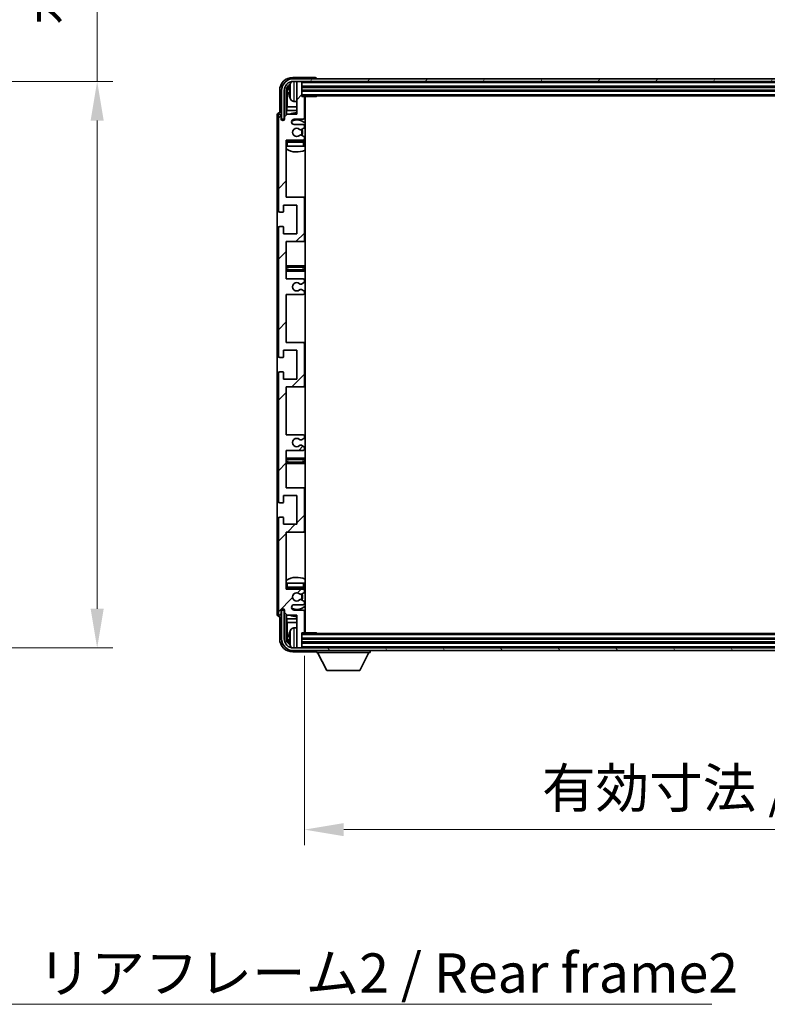
# Model space of a CAD drawing. Units: millimetres. Extents: x -4 to 13360, y -4 to 1682.
# Drawn here: x 3345 to 3630, y 1031 to 1408 of the extents above; entities that cross this region are included whole.
import ezdxf

# ---------------------------------------------------------------- set-up
doc = ezdxf.new("R2010")
doc.units = ezdxf.units.MM
for name, color, linetype, lineweight in [('Dimension (ISO)', 7, 'Continuous', 18), ('Dimension (ISO) @ 1', 7, 'Continuous', 18), ('Hatch (ISO)', 1, 'Continuous', 18), ('Symbol (ISO)', 7, 'Continuous', 18), ('Symbol (ISO) @ 1', 7, 'Continuous', 18), ('Visible (ISO)', 7, 'Continuous', 35), ('Visible Narrow (ISO)', 7, 'Continuous', 25)]:
    doc.layers.add(name, color=color, linetype=linetype, lineweight=lineweight)
doc.styles.add('Note Text (TK)', font='MS PGothic.ttf')
doc.dimstyles.new('Default - Method 1b (TK)', dxfattribs={"dimscale": 4, "dimtxt": 2.5, "dimasz": 2.5, "dimexe": 1, "dimexo": 1.5, "dimgap": 1, "dimtad": 1, "dimtoh": 1, "dimrnd": 1e-08, "dimdsep": 46, "dimtxsty": 'Note Text (TK)', "dimcen": 0.09, "dimdle": 5, "dimclrd": 100, "dimclre": 100, "dimclrt": 7, "dimadec": 1, "dimazin": 1, "dimtfac": 1, "dimtmove": 0, "dimatfit": 3, "dimfxl": 1, "dimtolj": 1, "dimlwd": -1, "dimlwe": -1, "dimarcsym": 0})
doc.dimstyles.new('Default - Method 1b (TK)$7', dxfattribs={"dimscale": 4, "dimtxt": 2.5, "dimasz": 2.5, "dimexe": 1, "dimexo": 1.5, "dimgap": 1, "dimtad": 1, "dimtoh": 1, "dimrnd": 1e-08, "dimdsep": 46, "dimtxsty": 'Note Text (TK)', "dimcen": 0.09, "dimdle": 5, "dimclrd": 100, "dimclre": 100, "dimclrt": 7, "dimadec": 1, "dimazin": 1, "dimtfac": 1, "dimtmove": 0, "dimatfit": 3, "dimfxl": 1, "dimtolj": 1, "dimlwd": -1, "dimlwe": -1, "dimarcsym": 0})

# ---------------------------------------------------------------- blocks, each defined once
blk = doc.blocks.new('*D69')
at = {"layer": 'Defpoints', "color": 0}
for p in [(3260.42, 1384.02), (3260.42, 1167.52), (3374.42, 1167.52)]:
    blk.add_point(p, dxfattribs=at)
at = {"layer": 'Dimension (ISO)', "color": 100}
for p, q in [((3374.42, 1384.02), (3374.42, 1654.64)), ((3269.42, 1384.02), (3380.42, 1384.02)), ((3374.42, 1182.52), (3374.42, 1369.02)), ((3269.42, 1167.52), (3380.42, 1167.52))]:
    blk.add_line(p, q, dxfattribs=at)
for points in [[(3371.92, 1369.02), (3376.92, 1369.02), (3374.42, 1384.02)], [(3371.92, 1182.52), (3376.92, 1182.52), (3374.42, 1167.52)]]:
    blk.add_solid(points, dxfattribs=at)
at = {"layer": 'Dimension (ISO)', "color": 7, "insert": (3358.53, 1405.58), "char_height": 15, "attachment_point": 4, "rotation": 90, "style": 'Note Text (TK)'}
blk.add_mtext('\\A1;\\fＭＳ Ｐゴシック|b0|i0;\\H15.0000;有効寸法 / Max dim. 216.5', dxfattribs=at)
blk = doc.blocks.new('*D72')
at = {"layer": 'Defpoints', "color": 0}
for p in [(3453.64, 1173.57), (3862.64, 1173.57), (3862.64, 1098.12)]:
    blk.add_point(p, dxfattribs=at)
at = {"layer": 'Dimension (ISO)', "color": 100}
for p, q in [((3453.64, 1164.57), (3453.64, 1092.12)), ((3862.64, 1164.57), (3862.64, 1092.12)), ((3468.64, 1098.12), (3847.64, 1098.12))]:
    blk.add_line(p, q, dxfattribs=at)
for points in [[(3468.64, 1100.62), (3468.64, 1095.62), (3453.64, 1098.12)], [(3847.64, 1100.62), (3847.64, 1095.62), (3862.64, 1098.12)]]:
    blk.add_solid(points, dxfattribs=at)
at = {"layer": 'Dimension (ISO)', "color": 7, "insert": (3544.32, 1114.01), "char_height": 15, "attachment_point": 4, "style": 'Note Text (TK)'}
blk.add_mtext('\\A1;\\fＭＳ Ｐゴシック|b0|i0;\\H15.0000;有効寸法 / Max dim. 409', dxfattribs=at)

msp = doc.modelspace()

# ---------------------------------------------------------------- hatches: boundary and pattern name
at = {"layer": 'Hatch (ISO)'}
h = msp.add_hatch(dxfattribs=at)
h.set_pattern_fill('ANSI31', color=256, scale=152.4, angle=14.999978, style=0)
h.set_pattern_definition([(60, (1482.943, -51.938), (-16.49778, 9.525), [])])
edge = h.paths.add_edge_path()
edge.add_ellipse((3866.8945, 1380.523), major_axis=(0, 3.5), ratio=1, start_angle=270, end_angle=360)
edge.add_line((3866.8945, 1384.023), (3865.3445, 1384.023))
edge.add_line((3865.3445, 1384.023), (3863.9445, 1384.023))
edge.add_line((3863.9445, 1384.023), (3452.3445, 1384.023))
edge.add_line((3452.3445, 1384.023), (3450.9445, 1384.023))
edge.add_line((3450.9445, 1384.023), (3449.3945, 1384.023))
edge.add_ellipse((3449.3945, 1380.523), major_axis=(-3.5, 0), ratio=1, start_angle=270, end_angle=360)
edge.add_line((3445.8945, 1380.523), (3445.8945, 1369.523))
edge.add_line((3445.8945, 1369.523), (3444.8945, 1369.523))
edge.add_line((3444.8945, 1369.523), (3444.8945, 1380.523))
edge.add_ellipse((3449.3945, 1380.523), major_axis=(0, 4.5), ratio=1, start_angle=0, end_angle=90, ccw=False)
edge.add_line((3449.3945, 1385.023), (3866.8945, 1385.023))
edge.add_ellipse((3866.8945, 1380.523), major_axis=(4.5, 0), ratio=1, start_angle=0, end_angle=90, ccw=False)
edge.add_line((3871.3945, 1380.523), (3871.3945, 1369.523))
edge.add_line((3871.3945, 1369.523), (3870.3945, 1369.523))
edge.add_line((3870.3945, 1369.523), (3870.3945, 1380.523))
h = msp.add_hatch(dxfattribs=at)
h.set_pattern_fill('ANSI31', color=256, scale=152.4, style=0)
h.set_pattern_definition([(45, (1482.943, -51.938), (-13.47038, 13.47038), [])])
edge = h.paths.add_edge_path()
edge.add_line((3453.1445, 1249.023), (3446.6445, 1249.023))
edge.add_line((3446.6445, 1249.023), (3446.6445, 1267.273))
edge.add_line((3446.6445, 1267.273), (3453.1445, 1267.273))
edge.add_ellipse((3453.1445, 1267.773), major_axis=(0, -0.5), ratio=1, start_angle=0, end_angle=90)
edge.add_line((3453.6445, 1267.773), (3453.6445, 1283.773))
edge.add_ellipse((3453.1445, 1283.773), major_axis=(0.5, 0), ratio=1, start_angle=0, end_angle=90)
edge.add_line((3453.1445, 1284.273), (3446.6445, 1284.273))
edge.add_line((3446.6445, 1284.273), (3446.6445, 1302.523))
edge.add_line((3446.6445, 1302.523), (3453.1445, 1302.523))
edge.add_ellipse((3453.1445, 1303.023), major_axis=(0, -0.5), ratio=1, start_angle=0, end_angle=90)
edge.add_line((3453.6445, 1303.023), (3453.6445, 1303.5022))
edge.add_ellipse((3453.1445, 1303.5022), major_axis=(0.5, 0), ratio=1, start_angle=0, end_angle=60)
edge.add_line((3453.3945, 1303.9352), (3452.4925, 1304.456))
edge.add_ellipse((3452.2425, 1304.023), major_axis=(0.25, 0.433), ratio=1, start_angle=0, end_angle=30)
edge.add_line((3452.2425, 1304.523), (3452.1142, 1304.523))
edge.add_ellipse((3452.1142, 1304.023), major_axis=(0, 0.5), ratio=1, start_angle=0, end_angle=44.415309)
edge.add_ellipse((3450.6445, 1305.523), major_axis=(1.1198, -1.1429), ratio=1, start_angle=91.169383, end_angle=360, ccw=False)
edge.add_ellipse((3452.1142, 1307.023), major_axis=(-0.3499, -0.3571), ratio=1, start_angle=0, end_angle=44.415309)
edge.add_line((3452.1142, 1306.523), (3452.2425, 1306.523))
edge.add_ellipse((3452.2425, 1307.023), major_axis=(0, -0.5), ratio=1, start_angle=0, end_angle=30)
edge.add_line((3452.4925, 1306.5899), (3453.3945, 1307.1107))
edge.add_ellipse((3453.1445, 1307.5437), major_axis=(0.25, -0.433), ratio=1, start_angle=0, end_angle=60)
edge.add_line((3453.6445, 1307.5437), (3453.6445, 1308.023))
edge.add_ellipse((3453.1445, 1308.023), major_axis=(0.5, 0), ratio=1, start_angle=0, end_angle=90)
edge.add_line((3453.1445, 1308.523), (3446.6445, 1308.523))
edge.add_line((3446.6445, 1308.523), (3446.6445, 1322.773))
edge.add_line((3446.6445, 1322.773), (3453.1445, 1322.773))
edge.add_ellipse((3453.1445, 1323.273), major_axis=(0, -0.5), ratio=1, start_angle=0, end_angle=90)
edge.add_line((3453.6445, 1323.273), (3453.6445, 1339.273))
edge.add_ellipse((3453.1445, 1339.273), major_axis=(0.5, 0), ratio=1, start_angle=0, end_angle=90)
edge.add_line((3453.1445, 1339.773), (3446.6445, 1339.773))
edge.add_line((3446.6445, 1339.773), (3446.6445, 1361.523))
edge.add_line((3446.6445, 1361.523), (3453.1445, 1361.523))
edge.add_ellipse((3453.1445, 1362.023), major_axis=(0, -0.5), ratio=1, start_angle=0, end_angle=90)
edge.add_line((3453.6445, 1362.023), (3453.6445, 1362.5022))
edge.add_ellipse((3453.1445, 1362.5022), major_axis=(0.5, 0), ratio=1, start_angle=0, end_angle=60)
edge.add_line((3453.3945, 1362.9352), (3452.4925, 1363.456))
edge.add_ellipse((3452.2425, 1363.023), major_axis=(0.25, 0.433), ratio=1, start_angle=0, end_angle=30)
edge.add_line((3452.2425, 1363.523), (3452.1142, 1363.523))
edge.add_ellipse((3452.1142, 1363.023), major_axis=(0, 0.5), ratio=1, start_angle=0, end_angle=44.415309)
edge.add_ellipse((3450.6445, 1364.523), major_axis=(1.1198, -1.1429), ratio=1, start_angle=91.169383, end_angle=360, ccw=False)
edge.add_ellipse((3452.1142, 1366.023), major_axis=(-0.3499, -0.3571), ratio=1, start_angle=0, end_angle=44.415309)
edge.add_line((3452.1142, 1365.523), (3452.2425, 1365.523))
edge.add_ellipse((3452.2425, 1366.023), major_axis=(0, -0.5), ratio=1, start_angle=0, end_angle=30)
edge.add_line((3452.4925, 1365.5899), (3453.3945, 1366.1107))
edge.add_ellipse((3453.1445, 1366.5437), major_axis=(0.25, -0.433), ratio=1, start_angle=0, end_angle=60)
edge.add_line((3453.6445, 1366.5437), (3453.6445, 1367.023))
edge.add_ellipse((3453.1445, 1367.023), major_axis=(0.5, 0), ratio=1, start_angle=0, end_angle=90)
edge.add_line((3453.1445, 1367.523), (3449.6445, 1367.523))
edge.add_ellipse((3449.6445, 1368.523), major_axis=(0, -1), ratio=1, start_angle=180, end_angle=360, ccw=False)
edge.add_line((3449.6445, 1369.523), (3453.1445, 1369.523))
edge.add_ellipse((3453.1445, 1370.023), major_axis=(0, -0.5), ratio=1, start_angle=0, end_angle=90)
edge.add_line((3453.6445, 1370.023), (3453.6445, 1377.973))
edge.add_ellipse((3453.3445, 1377.973), major_axis=(0.3, 0), ratio=1, start_angle=0, end_angle=90)
edge.add_line((3453.3445, 1378.273), (3452.6445, 1378.273))
edge.add_line((3452.6445, 1378.273), (3452.6445, 1383.723))
edge.add_ellipse((3452.3445, 1383.723), major_axis=(0.3, 0), ratio=1, start_angle=0, end_angle=90)
edge.add_line((3452.3445, 1384.023), (3450.9445, 1384.023))
edge.add_ellipse((3450.9445, 1383.723), major_axis=(0, 0.3), ratio=1, start_angle=0, end_angle=90)
edge.add_line((3450.6445, 1383.723), (3450.6445, 1371.523))
edge.add_line((3450.6445, 1371.523), (3446.9945, 1371.523))
edge.add_line((3446.9945, 1371.523), (3445.9945, 1370.523))
edge.add_line((3445.9945, 1370.523), (3445.9945, 1369.623))
edge.add_ellipse((3445.3195, 1369.7026), major_axis=(0.675, -0.0797), ratio=1, start_angle=193.465843, end_angle=360, ccw=False)
edge.add_line((3444.6445, 1369.623), (3444.6445, 1371.023))
edge.add_ellipse((3444.1445, 1371.023), major_axis=(0.5, 0), ratio=1, start_angle=0, end_angle=180)
edge.add_line((3443.6445, 1371.023), (3443.6445, 1334.523))
edge.add_ellipse((3444.1445, 1334.523), major_axis=(-0.5, 0), ratio=1, start_angle=0, end_angle=90)
edge.add_line((3444.1445, 1334.023), (3445.3445, 1334.023))
edge.add_ellipse((3445.3445, 1334.323), major_axis=(0, -0.3), ratio=1, start_angle=0, end_angle=90)
edge.add_line((3445.6445, 1334.323), (3445.6445, 1336.773))
edge.add_line((3445.6445, 1336.773), (3450.6445, 1336.773))
edge.add_line((3450.6445, 1336.773), (3450.6445, 1325.773))
edge.add_line((3450.6445, 1325.773), (3445.6445, 1325.773))
edge.add_line((3445.6445, 1325.773), (3445.6445, 1328.223))
edge.add_ellipse((3445.3445, 1328.223), major_axis=(0.3, 0), ratio=1, start_angle=0, end_angle=90)
edge.add_line((3445.3445, 1328.523), (3444.1445, 1328.523))
edge.add_ellipse((3444.1445, 1328.023), major_axis=(0, 0.5), ratio=1, start_angle=0, end_angle=90)
edge.add_line((3443.6445, 1328.023), (3443.6445, 1279.023))
edge.add_ellipse((3444.1445, 1279.023), major_axis=(-0.5, 0), ratio=1, start_angle=0, end_angle=90)
edge.add_line((3444.1445, 1278.523), (3445.3445, 1278.523))
edge.add_ellipse((3445.3445, 1278.823), major_axis=(0, -0.3), ratio=1, start_angle=0, end_angle=90)
edge.add_line((3445.6445, 1278.823), (3445.6445, 1281.273))
edge.add_line((3445.6445, 1281.273), (3450.6445, 1281.273))
edge.add_line((3450.6445, 1281.273), (3450.6445, 1270.273))
edge.add_line((3450.6445, 1270.273), (3445.6445, 1270.273))
edge.add_line((3445.6445, 1270.273), (3445.6445, 1272.723))
edge.add_ellipse((3445.3445, 1272.723), major_axis=(0.3, 0), ratio=1, start_angle=0, end_angle=90)
edge.add_line((3445.3445, 1273.023), (3444.1445, 1273.023))
edge.add_ellipse((3444.1445, 1272.523), major_axis=(0, 0.5), ratio=1, start_angle=0, end_angle=90)
edge.add_line((3443.6445, 1272.523), (3443.6445, 1223.523))
edge.add_ellipse((3444.1445, 1223.523), major_axis=(-0.5, 0), ratio=1, start_angle=0, end_angle=90)
edge.add_line((3444.1445, 1223.023), (3445.3445, 1223.023))
edge.add_ellipse((3445.3445, 1223.323), major_axis=(0, -0.3), ratio=1, start_angle=0, end_angle=90)
edge.add_line((3445.6445, 1223.323), (3445.6445, 1225.773))
edge.add_line((3445.6445, 1225.773), (3450.6445, 1225.773))
edge.add_line((3450.6445, 1225.773), (3450.6445, 1214.773))
edge.add_line((3450.6445, 1214.773), (3445.6445, 1214.773))
edge.add_line((3445.6445, 1214.773), (3445.6445, 1217.223))
edge.add_ellipse((3445.3445, 1217.223), major_axis=(0.3, 0), ratio=1, start_angle=0, end_angle=90)
edge.add_line((3445.3445, 1217.523), (3444.1445, 1217.523))
edge.add_ellipse((3444.1445, 1217.023), major_axis=(0, 0.5), ratio=1, start_angle=0, end_angle=90)
edge.add_line((3443.6445, 1217.023), (3443.6445, 1180.523))
edge.add_ellipse((3444.1445, 1180.523), major_axis=(-0.5, 0), ratio=1, start_angle=0, end_angle=180)
edge.add_line((3444.6445, 1180.523), (3444.6445, 1181.923))
edge.add_ellipse((3445.3195, 1181.8433), major_axis=(-0.675, 0.0797), ratio=1, start_angle=193.465843, end_angle=360, ccw=False)
edge.add_line((3445.9945, 1181.923), (3445.9945, 1181.023))
edge.add_line((3445.9945, 1181.023), (3446.9945, 1180.023))
edge.add_line((3446.9945, 1180.023), (3450.6445, 1180.023))
edge.add_line((3450.6445, 1180.023), (3450.6445, 1167.823))
edge.add_ellipse((3450.9445, 1167.823), major_axis=(-0.3, 0), ratio=1, start_angle=0, end_angle=90)
edge.add_line((3450.9445, 1167.523), (3452.3445, 1167.523))
edge.add_ellipse((3452.3445, 1167.823), major_axis=(0, -0.3), ratio=1, start_angle=0, end_angle=90)
edge.add_line((3452.6445, 1167.823), (3452.6445, 1173.273))
edge.add_line((3452.6445, 1173.273), (3453.3445, 1173.273))
edge.add_ellipse((3453.3445, 1173.573), major_axis=(0, -0.3), ratio=1, start_angle=0, end_angle=90)
edge.add_line((3453.6445, 1173.573), (3453.6445, 1181.523))
edge.add_ellipse((3453.1445, 1181.523), major_axis=(0.5, 0), ratio=1, start_angle=0, end_angle=90)
edge.add_line((3453.1445, 1182.023), (3449.6445, 1182.023))
edge.add_ellipse((3449.6445, 1183.023), major_axis=(0, -1), ratio=1, start_angle=180, end_angle=360, ccw=False)
edge.add_line((3449.6445, 1184.023), (3453.1445, 1184.023))
edge.add_ellipse((3453.1445, 1184.523), major_axis=(0, -0.5), ratio=1, start_angle=0, end_angle=90)
edge.add_line((3453.6445, 1184.523), (3453.6445, 1185.0022))
edge.add_ellipse((3453.1445, 1185.0022), major_axis=(0.5, 0), ratio=1, start_angle=0, end_angle=60)
edge.add_line((3453.3945, 1185.4352), (3452.4925, 1185.956))
edge.add_ellipse((3452.2425, 1185.523), major_axis=(0.25, 0.433), ratio=1, start_angle=0, end_angle=30)
edge.add_line((3452.2425, 1186.023), (3452.1142, 1186.023))
edge.add_ellipse((3452.1142, 1185.523), major_axis=(0, 0.5), ratio=1, start_angle=0, end_angle=44.415309)
edge.add_ellipse((3450.6445, 1187.023), major_axis=(1.1198, -1.1429), ratio=1, start_angle=91.169383, end_angle=360, ccw=False)
edge.add_ellipse((3452.1142, 1188.523), major_axis=(-0.3499, -0.3571), ratio=1, start_angle=0, end_angle=44.415309)
edge.add_line((3452.1142, 1188.023), (3452.2425, 1188.023))
edge.add_ellipse((3452.2425, 1188.523), major_axis=(0, -0.5), ratio=1, start_angle=0, end_angle=30)
edge.add_line((3452.4925, 1188.0899), (3453.3945, 1188.6107))
edge.add_ellipse((3453.1445, 1189.0437), major_axis=(0.25, -0.433), ratio=1, start_angle=0, end_angle=60)
edge.add_line((3453.6445, 1189.0437), (3453.6445, 1189.523))
edge.add_ellipse((3453.1445, 1189.523), major_axis=(0.5, 0), ratio=1, start_angle=0, end_angle=90)
edge.add_line((3453.1445, 1190.023), (3446.6445, 1190.023))
edge.add_line((3446.6445, 1190.023), (3446.6445, 1211.773))
edge.add_line((3446.6445, 1211.773), (3453.1445, 1211.773))
edge.add_ellipse((3453.1445, 1212.273), major_axis=(0, -0.5), ratio=1, start_angle=0, end_angle=90)
edge.add_line((3453.6445, 1212.273), (3453.6445, 1228.273))
edge.add_ellipse((3453.1445, 1228.273), major_axis=(0.5, 0), ratio=1, start_angle=0, end_angle=90)
edge.add_line((3453.1445, 1228.773), (3446.6445, 1228.773))
edge.add_line((3446.6445, 1228.773), (3446.6445, 1243.023))
edge.add_line((3446.6445, 1243.023), (3453.1445, 1243.023))
edge.add_ellipse((3453.1445, 1243.523), major_axis=(0, -0.5), ratio=1, start_angle=0, end_angle=90)
edge.add_line((3453.6445, 1243.523), (3453.6445, 1244.0022))
edge.add_ellipse((3453.1445, 1244.0022), major_axis=(0.5, 0), ratio=1, start_angle=0, end_angle=60)
edge.add_line((3453.3945, 1244.4352), (3452.4925, 1244.956))
edge.add_ellipse((3452.2425, 1244.523), major_axis=(0.25, 0.433), ratio=1, start_angle=0, end_angle=30)
edge.add_line((3452.2425, 1245.023), (3452.1142, 1245.023))
edge.add_ellipse((3452.1142, 1244.523), major_axis=(0, 0.5), ratio=1, start_angle=0, end_angle=44.415309)
edge.add_ellipse((3450.6445, 1246.023), major_axis=(1.1198, -1.1429), ratio=1, start_angle=91.169383, end_angle=360, ccw=False)
edge.add_ellipse((3452.1142, 1247.523), major_axis=(-0.3499, -0.3571), ratio=1, start_angle=0, end_angle=44.415309)
edge.add_line((3452.1142, 1247.023), (3452.2425, 1247.023))
edge.add_ellipse((3452.2425, 1247.523), major_axis=(0, -0.5), ratio=1, start_angle=0, end_angle=30)
edge.add_line((3452.4925, 1247.0899), (3453.3945, 1247.6107))
edge.add_ellipse((3453.1445, 1248.0437), major_axis=(0.25, -0.433), ratio=1, start_angle=0, end_angle=60)
edge.add_line((3453.6445, 1248.0437), (3453.6445, 1248.523))
edge.add_ellipse((3453.1445, 1248.523), major_axis=(0.5, 0), ratio=1, start_angle=0, end_angle=90)
h = msp.add_hatch(dxfattribs=at)
h.set_pattern_fill('ANSI31', color=256, scale=152.4, angle=75.000175, style=0)
h.set_pattern_definition([(120.0002, (1482.943, -51.938), (-16.49775, -9.52505), [])])
edge = h.paths.add_edge_path()
edge.add_ellipse((3449.3945, 1171.023), major_axis=(0, -3.5), ratio=1, start_angle=270, end_angle=360)
edge.add_line((3449.3945, 1167.523), (3450.9445, 1167.523))
edge.add_line((3450.9445, 1167.523), (3452.3445, 1167.523))
edge.add_line((3452.3445, 1167.523), (3863.9445, 1167.523))
edge.add_line((3863.9445, 1167.523), (3865.3445, 1167.523))
edge.add_line((3865.3445, 1167.523), (3866.8945, 1167.523))
edge.add_ellipse((3866.8945, 1171.023), major_axis=(3.5, 0), ratio=1, start_angle=270, end_angle=360)
edge.add_line((3870.3945, 1171.023), (3870.3945, 1182.023))
edge.add_line((3870.3945, 1182.023), (3871.3945, 1182.023))
edge.add_line((3871.3945, 1182.023), (3871.3945, 1171.023))
edge.add_ellipse((3866.8945, 1171.023), major_axis=(0, -4.5), ratio=1, start_angle=0, end_angle=90, ccw=False)
edge.add_line((3866.8945, 1166.523), (3449.3945, 1166.523))
edge.add_ellipse((3449.3945, 1171.023), major_axis=(-4.5, 0), ratio=1, start_angle=0, end_angle=90, ccw=False)
edge.add_line((3444.8945, 1171.023), (3444.8945, 1182.023))
edge.add_line((3444.8945, 1182.023), (3445.8945, 1182.023))
edge.add_line((3445.8945, 1182.023), (3445.8945, 1171.023))

# ---------------------------------------------------------------- linework, layer by layer
at = {"layer": 'Visible (ISO)'}
for p, q in [((3457.6448, 1385.523), (3449.1414, 1385.523)), ((3866.8945, 1385.023), (3449.3945, 1385.023)), ((3458.1445, 1385.023), (3458.1445, 1385.0233)), ((3449.3945, 1384.023), (3866.8945, 1384.023)), ((3450.6445, 1383.723), (3450.6445, 1384.023)), ((3450.6445, 1383.723), (3450.6445, 1371.523)), ((3452.3445, 1384.023), (3450.9445, 1384.023)), ((3452.6445, 1383.723), (3452.6445, 1384.023)), ((3452.6445, 1378.273), (3452.6445, 1383.723)), ((3452.6445, 1382.023), (3863.6445, 1382.023)), ((3444.1445, 1380.526), (3444.1445, 1372.023)), ((3444.8945, 1380.523), (3444.8945, 1369.523)), ((3445.8945, 1369.523), (3445.8945, 1380.523)), ((3446.646, 1371.1745), (3446.646, 1380.523)), ((3446.9952, 1380.1738), (3446.9952, 1374.2442)), ((3447.9305, 1380.5553), (3447.9305, 1379.9906)), ((3452.6445, 1380.523), (3863.6445, 1380.523)), ((3452.6445, 1378.523), (3863.6445, 1378.523)), ((3453.3445, 1378.273), (3452.6445, 1378.273)), ((3453.3445, 1378.273), (3458.2149, 1378.273)), ((3453.6445, 1370.023), (3453.6445, 1377.973)), ((3453.8945, 1173.273), (3453.8945, 1378.273)), ((3458.2149, 1378.273), (3458.2149, 1378.523)), ((3458.465, 1378.523), (3458.2149, 1378.273)), ((3446.8031, 1372.8351), (3446.9952, 1374.2442)), ((3450.6445, 1374.2442), (3446.9952, 1374.2442)), ((3449.5855, 1376.3656), (3450.6445, 1376.273)), ((3453.8945, 1374.2442), (3453.6445, 1374.2442)), ((3443.1445, 1371.0236), (3443.1445, 1180.5224)), ((3443.6445, 1371.023), (3443.6445, 1334.523)), ((3444.1445, 1372.023), (3444.1439, 1372.023)), ((3444.6445, 1369.623), (3444.6445, 1371.023)), ((3444.8945, 1369.523), (3445.8945, 1369.523)), ((3445.8459, 1369.5214), (3445.9745, 1369.5214)), ((3445.9157, 1369.4516), (3445.9511, 1369.4516)), ((3446.9945, 1371.523), (3445.9945, 1370.523)), ((3445.9945, 1370.523), (3445.9945, 1369.623)), ((3446.8031, 1372.8351), (3446.8031, 1371.3316)), ((3450.6445, 1372.8351), (3446.8031, 1372.8351)), ((3450.6445, 1371.523), (3446.9945, 1371.523)), ((3449.6445, 1369.523), (3453.1445, 1369.523)), ((3453.8945, 1372.8351), (3453.6445, 1372.8351)), ((3445.646, 1369.1065), (3445.646, 1369.3216)), ((3445.7158, 1369.1505), (3445.7158, 1369.2517)), ((3453.1445, 1367.523), (3449.6445, 1367.523)), ((3452.4925, 1365.5899), (3453.3945, 1366.1107)), ((3453.6445, 1366.5437), (3453.6445, 1367.023)), ((3452.1142, 1365.523), (3452.2425, 1365.523)), ((3452.2425, 1363.523), (3452.1142, 1363.523)), ((3453.3945, 1362.9352), (3452.4925, 1363.456)), ((3453.6445, 1362.023), (3453.6445, 1362.5022)), ((3446.6445, 1339.773), (3446.6445, 1361.523)), ((3446.6445, 1361.523), (3453.1445, 1361.523)), ((3447.1445, 1359.273), (3446.6445, 1359.273)), ((3453.1445, 1361.273), (3447.1445, 1361.273)), ((3453.1445, 1359.273), (3447.1445, 1359.273)), ((3453.6445, 1359.273), (3453.1445, 1359.273)), ((3453.6445, 1359.273), (3453.6445, 1360.773)), ((3453.1445, 1339.773), (3446.6445, 1339.773)), ((3453.8945, 1339.773), (3453.1445, 1339.773)), ((3453.6445, 1323.273), (3453.6445, 1339.273)), ((3445.6445, 1334.323), (3445.6445, 1336.773)), ((3445.6445, 1336.773), (3450.6445, 1336.773)), ((3450.6445, 1336.773), (3450.6445, 1325.773)), ((3444.1445, 1334.023), (3445.3445, 1334.023)), ((3443.6445, 1328.023), (3443.6445, 1279.023)), ((3445.3445, 1328.523), (3444.1445, 1328.523)), ((3445.6445, 1325.773), (3445.6445, 1328.223)), ((3450.6445, 1325.773), (3445.6445, 1325.773)), ((3446.6445, 1308.523), (3446.6445, 1322.773)), ((3446.6445, 1322.773), (3453.1445, 1322.773)), ((3453.1445, 1322.773), (3453.8945, 1322.773)), ((3447.6445, 1313.523), (3446.6445, 1313.523)), ((3452.6445, 1313.523), (3447.6445, 1313.523)), ((3453.8945, 1313.523), (3452.6445, 1313.523)), ((3446.6445, 1311.523), (3447.6445, 1311.523)), ((3447.6445, 1311.523), (3452.6445, 1311.523)), ((3452.6445, 1311.523), (3453.8945, 1311.523)), ((3453.1445, 1308.523), (3446.6445, 1308.523)), ((3452.1142, 1306.523), (3452.2425, 1306.523)), ((3452.4925, 1306.5899), (3453.3945, 1307.1107)), ((3453.6445, 1307.5437), (3453.6445, 1308.023)), ((3446.6445, 1284.273), (3446.6445, 1302.523)), ((3446.6445, 1302.523), (3453.1445, 1302.523)), ((3452.2425, 1304.523), (3452.1142, 1304.523)), ((3453.3945, 1303.9352), (3452.4925, 1304.456)), ((3453.6445, 1303.023), (3453.6445, 1303.5022)), ((3453.1445, 1284.273), (3446.6445, 1284.273)), ((3453.8945, 1284.273), (3453.1445, 1284.273)), ((3453.6445, 1267.773), (3453.6445, 1283.773)), ((3445.6445, 1278.823), (3445.6445, 1281.273)), ((3445.6445, 1281.273), (3450.6445, 1281.273)), ((3450.6445, 1281.273), (3450.6445, 1270.273)), ((3444.1445, 1278.523), (3445.3445, 1278.523)), ((3443.6445, 1272.523), (3443.6445, 1223.523)), ((3445.3445, 1273.023), (3444.1445, 1273.023)), ((3445.6445, 1270.273), (3445.6445, 1272.723)), ((3450.6445, 1270.273), (3445.6445, 1270.273)), ((3446.6445, 1249.023), (3446.6445, 1267.273)), ((3446.6445, 1267.273), (3453.1445, 1267.273)), ((3453.1445, 1267.273), (3453.8945, 1267.273)), ((3453.1445, 1249.023), (3446.6445, 1249.023)), ((3452.1142, 1247.023), (3452.2425, 1247.023)), ((3452.4925, 1247.0899), (3453.3945, 1247.6107)), ((3453.6445, 1248.0437), (3453.6445, 1248.523)), ((3446.6445, 1228.773), (3446.6445, 1243.023)), ((3446.6445, 1243.023), (3453.1445, 1243.023)), ((3452.2425, 1245.023), (3452.1142, 1245.023)), ((3453.3945, 1244.4352), (3452.4925, 1244.956)), ((3453.6445, 1243.523), (3453.6445, 1244.0022)), ((3447.6445, 1240.023), (3446.6445, 1240.023)), ((3446.6445, 1238.023), (3447.6445, 1238.023)), ((3452.6445, 1240.023), (3447.6445, 1240.023)), ((3447.6445, 1238.023), (3452.6445, 1238.023)), ((3453.8945, 1240.023), (3452.6445, 1240.023)), ((3452.6445, 1238.023), (3453.8945, 1238.023)), ((3453.1445, 1228.773), (3446.6445, 1228.773)), ((3453.8945, 1228.773), (3453.1445, 1228.773)), ((3453.6445, 1212.273), (3453.6445, 1228.273)), ((3444.1445, 1223.023), (3445.3445, 1223.023)), ((3445.6445, 1223.323), (3445.6445, 1225.773)), ((3445.6445, 1225.773), (3450.6445, 1225.773)), ((3450.6445, 1225.773), (3450.6445, 1214.773)), ((3443.6445, 1217.023), (3443.6445, 1180.523)), ((3445.3445, 1217.523), (3444.1445, 1217.523)), ((3445.6445, 1214.773), (3445.6445, 1217.223)), ((3450.6445, 1214.773), (3445.6445, 1214.773)), ((3446.6445, 1190.023), (3446.6445, 1211.773)), ((3446.6445, 1211.773), (3453.1445, 1211.773)), ((3453.1445, 1211.773), (3453.8945, 1211.773)), ((3446.6445, 1192.273), (3447.1445, 1192.273)), ((3453.1445, 1190.023), (3446.6445, 1190.023)), ((3447.1445, 1192.273), (3453.1445, 1192.273)), ((3447.1445, 1190.273), (3453.1445, 1190.273)), ((3453.1445, 1192.273), (3453.6445, 1192.273)), ((3453.6445, 1190.773), (3453.6445, 1192.273)), ((3453.6445, 1189.0437), (3453.6445, 1189.523)), ((3452.1142, 1188.023), (3452.2425, 1188.023)), ((3452.2425, 1186.023), (3452.1142, 1186.023)), ((3452.4925, 1188.0899), (3453.3945, 1188.6107)), ((3453.3945, 1185.4352), (3452.4925, 1185.956)), ((3444.6445, 1180.523), (3444.6445, 1181.923)), ((3445.8945, 1182.023), (3444.8945, 1182.023)), ((3444.8945, 1182.023), (3444.8945, 1171.023)), ((3445.646, 1182.2244), (3445.646, 1182.4394)), ((3445.7158, 1182.2942), (3445.7158, 1182.3954)), ((3445.9745, 1182.0245), (3445.8459, 1182.0245)), ((3445.8945, 1171.023), (3445.8945, 1182.023)), ((3445.9511, 1182.0943), (3445.9157, 1182.0943)), ((3445.9945, 1181.923), (3445.9945, 1181.023)), ((3449.6445, 1184.023), (3453.1445, 1184.023)), ((3453.1445, 1182.023), (3449.6445, 1182.023)), ((3453.6445, 1184.523), (3453.6445, 1185.0022)), ((3453.6445, 1173.573), (3453.6445, 1181.523)), ((3444.1439, 1179.523), (3444.1445, 1179.523)), ((3444.1445, 1179.523), (3444.1445, 1171.0199)), ((3445.9945, 1181.023), (3446.9945, 1180.023)), ((3446.646, 1171.023), (3446.646, 1180.3714)), ((3446.8031, 1180.2143), (3446.8031, 1178.7108)), ((3446.8031, 1178.7108), (3450.6445, 1178.7108)), ((3446.8031, 1178.7108), (3446.9952, 1177.3017)), ((3446.9945, 1180.023), (3450.6445, 1180.023)), ((3450.6445, 1180.023), (3450.6445, 1167.823)), ((3453.6445, 1178.7108), (3453.8945, 1178.7108)), ((3446.9952, 1177.3017), (3450.6445, 1177.3017)), ((3446.9952, 1177.3017), (3446.9952, 1171.3722)), ((3449.5855, 1175.1803), (3450.6445, 1175.273)), ((3453.6445, 1177.3017), (3453.8945, 1177.3017)), ((3447.9305, 1171.5553), (3447.9305, 1170.9906)), ((3452.6445, 1167.823), (3452.6445, 1173.273)), ((3452.6445, 1173.273), (3453.3445, 1173.273)), ((3863.6445, 1173.023), (3452.6445, 1173.023)), ((3863.6445, 1171.023), (3452.6445, 1171.023)), ((3453.3445, 1173.273), (3458.2149, 1173.273)), ((3458.2149, 1173.023), (3458.2149, 1173.273)), ((3458.465, 1173.023), (3458.2149, 1173.273)), ((3866.8945, 1167.523), (3449.3945, 1167.523)), ((3449.3945, 1166.523), (3866.8945, 1166.523)), ((3450.6445, 1167.523), (3450.6445, 1167.823)), ((3450.9445, 1167.523), (3452.3445, 1167.523)), ((3863.6445, 1169.523), (3452.6445, 1169.523)), ((3452.6445, 1167.523), (3452.6445, 1167.823)), ((3458.1445, 1166.523), (3458.1445, 1165.823)), ((3478.7445, 1166.523), (3478.7445, 1165.823)), ((3449.1414, 1166.023), (3457.6448, 1166.023)), ((3458.1445, 1165.823), (3478.7445, 1165.823)), ((3462.1945, 1158.923), (3458.6445, 1165.823)), ((3474.6945, 1158.923), (3478.2445, 1165.823)), ((3462.1945, 1158.923), (3474.6945, 1158.923))]:
    msp.add_line(p, q, dxfattribs=at)
for centre, radius, start, end in [((3449.3945, 1380.523), 4.5, 90, 180), ((3449.3945, 1380.523), 3.5, 90, 180), ((3448.0551, 1382.4576), 0.1246, 159.960393, 178.185174), ((3454.0445, 1380.273), 6.5, 151.827266, 159.960393), ((3449.725, 1382.5864), 1.6, 118.15067, 151.827266), ((3450.9445, 1383.723), 0.3, 90, 180), ((3452.3445, 1383.723), 0.3, 0, 90), ((3448.0551, 1378.0883), 0.1246, 181.814826, 200.039607), ((3454.0445, 1380.273), 6.5, 200.039607, 208.172734), ((3449.725, 1377.9595), 1.6, 208.172734, 265), ((3453.3445, 1377.973), 0.3, 0, 90), ((3454.1445, 1376.773), 0.5, 120, 240), ((3444.1445, 1371.023), 0.5, 0, 180), ((3445.3195, 1369.7026), 0.6797, 186.732921, 353.267079), ((3450.6445, 1364.523), 7.5, 90, 111.03947), ((3449.6445, 1368.523), 1, 90, 270), ((3453.1445, 1370.023), 0.5, 270, 0), ((3450.6445, 1364.523), 7.5, 64.320711, 66.421822), ((3450.6445, 1364.523), 4.75, 46.826449, 114.136249), ((3450.6445, 1364.523), 1.6, 45.584691, 314.415309), ((3452.1142, 1366.023), 0.5, 225.584691, 270), ((3450.6445, 1364.523), 2.25, 330, 30), ((3453.1445, 1367.023), 0.5, 0, 90), ((3453.1445, 1366.5437), 0.5, 300, 0), ((3452.1142, 1363.023), 0.5, 90, 134.415309), ((3452.2425, 1366.023), 0.5, 270, 300), ((3452.2425, 1363.023), 0.5, 60, 90), ((3450.6445, 1364.523), 2, 329.475542, 30.524458), ((3453.1445, 1362.023), 0.5, 270, 0), ((3453.1445, 1362.5022), 0.5, 0, 60), ((3447.1445, 1360.773), 0.5, 90, 180), ((3450.6445, 1364.523), 7.5, 237.769047, 295.679289), ((3450.6445, 1364.523), 4.75, 219.166711, 223.173551), ((3453.1445, 1360.773), 0.5, 0, 90), ((3450.6445, 1364.523), 4.75, 309.10289, 313.173551), ((3453.1445, 1339.273), 0.5, 0, 90), ((3444.1445, 1334.523), 0.5, 180, 270), ((3445.3445, 1334.323), 0.3, 270, 0), ((3444.1445, 1328.023), 0.5, 90, 180), ((3445.3445, 1328.223), 0.3, 0, 90), ((3453.1445, 1323.273), 0.5, 270, 0), ((3447.6445, 1312.523), 1, 90, 270), ((3452.6445, 1312.523), 1, 270, 90), ((3450.6445, 1305.523), 1.6, 45.584691, 314.415309), ((3452.1142, 1307.023), 0.5, 225.584691, 270), ((3452.2425, 1307.023), 0.5, 270, 300), ((3453.1445, 1308.023), 0.5, 0, 90), ((3453.1445, 1307.5437), 0.5, 300, 0), ((3452.1142, 1304.023), 0.5, 90, 134.415309), ((3452.2425, 1304.023), 0.5, 60, 90), ((3453.1445, 1303.023), 0.5, 270, 0), ((3453.1445, 1303.5022), 0.5, 0, 60), ((3453.1445, 1283.773), 0.5, 0, 90), ((3444.1445, 1279.023), 0.5, 180, 270), ((3445.3445, 1278.823), 0.3, 270, 0), ((3444.1445, 1272.523), 0.5, 90, 180), ((3445.3445, 1272.723), 0.3, 0, 90), ((3453.1445, 1267.773), 0.5, 270, 0), ((3453.1445, 1248.523), 0.5, 0, 90), ((3450.6445, 1246.023), 1.6, 45.584691, 314.415309), ((3452.1142, 1247.523), 0.5, 225.584691, 270), ((3452.2425, 1247.523), 0.5, 270, 300), ((3453.1445, 1248.0437), 0.5, 300, 0), ((3452.1142, 1244.523), 0.5, 90, 134.415309), ((3452.2425, 1244.523), 0.5, 60, 90), ((3453.1445, 1243.523), 0.5, 270, 0), ((3453.1445, 1244.0022), 0.5, 0, 60), ((3447.6445, 1239.023), 1, 90, 270), ((3452.6445, 1239.023), 1, 270, 90), ((3453.1445, 1228.273), 0.5, 0, 90), ((3444.1445, 1223.523), 0.5, 180, 270), ((3445.3445, 1223.323), 0.3, 270, 0), ((3444.1445, 1217.023), 0.5, 90, 180), ((3445.3445, 1217.223), 0.3, 0, 90), ((3453.1445, 1212.273), 0.5, 270, 0), ((3450.6445, 1187.023), 7.5, 64.320711, 122.230953), ((3447.1445, 1190.773), 0.5, 180, 270), ((3450.6445, 1187.023), 4.75, 136.826449, 140.833289), ((3453.1445, 1190.773), 0.5, 270, 0), ((3453.1445, 1189.523), 0.5, 0, 90), ((3453.1445, 1189.0437), 0.5, 300, 0), ((3450.6445, 1187.023), 4.75, 46.826449, 50.89711), ((3450.6445, 1187.023), 1.6, 45.584691, 314.415309), ((3452.1142, 1188.523), 0.5, 225.584691, 270), ((3452.1142, 1185.523), 0.5, 90, 134.415309), ((3452.2425, 1188.523), 0.5, 270, 300), ((3452.2425, 1185.523), 0.5, 60, 90), ((3450.6445, 1187.023), 2, 329.475542, 30.524458), ((3450.6445, 1187.023), 2.25, 330, 30), ((3453.1445, 1185.0022), 0.5, 0, 60), ((3445.3195, 1181.8433), 0.6797, 6.732921, 173.267079), ((3449.6445, 1183.023), 1, 90, 270), ((3450.6445, 1187.023), 4.75, 245.863751, 313.173551), ((3453.1445, 1184.523), 0.5, 270, 0), ((3453.1445, 1181.523), 0.5, 0, 90), ((3444.1445, 1180.523), 0.5, 180, 0), ((3450.6445, 1187.023), 7.5, 248.96053, 270), ((3450.6445, 1187.023), 7.5, 293.578178, 295.679289), ((3454.0445, 1171.273), 6.5, 151.827266, 159.960393), ((3449.725, 1173.5864), 1.6, 95, 151.827266), ((3454.1445, 1174.773), 0.5, 120, 240), ((3449.3945, 1171.023), 4.5, 180, 270), ((3449.3945, 1171.023), 3.5, 180, 270), ((3448.0551, 1173.4576), 0.1246, 159.960393, 178.185174), ((3453.3445, 1173.573), 0.3, 270, 0), ((3448.0551, 1169.0883), 0.1246, 181.814826, 200.039607), ((3454.0445, 1171.273), 6.5, 200.039607, 208.172734), ((3449.725, 1168.9595), 1.6, 208.172734, 241.84933), ((3450.9445, 1167.823), 0.3, 180, 270), ((3452.3445, 1167.823), 0.3, 270, 0)]:
    msp.add_arc(centre, radius, start, end, dxfattribs=at)
for centre, major_axis, ratio, start_param, end_param in [((3449.1475, 1380.5199), (-3.5398, 3.5398), 0.99878277, 5.49839613, 7.06797448), ((3457.6442, 1385.0227), (0.354, 0.354), 0.99878277, 5.49839613, 7.06797448), ((3449.1475, 1380.5199), (-1.7699, 1.7699), 0.99878277, 5.955351, 7.06797448), ((3449.4967, 1380.1707), (-1.7699, 1.7699), 0.99878277, 6.25050164, 7.06797448), ((3454.0322, 1380.2658), (-3.2829, 5.6083), 0.99488747, 0.69485901, 0.93384331), ((3454.0322, 1380.1333), (-6.4737, 0.5671), 0.05101764, 0.10959827, 0.34858257), ((3454.0322, 1380.4126), (-6.4737, -0.5671), 0.05101764, 5.93460274, 6.17358703), ((3454.0322, 1380.2801), (3.2829, 5.6083), 0.99488747, 2.20774935, 2.44673364), ((3444.1451, 1371.0224), (-0.708, 0.708), 0.99878277, 5.49839613, 7.06797448), ((3445.8461, 1369.3213), (-0.1416, 0.1416), 0.99878277, 5.49839613, 7.06797448), ((3445.9159, 1369.2515), (-0.1416, 0.1416), 0.99878277, 5.49839613, 7.06797448), ((3445.8461, 1182.2246), (-0.1416, -0.1416), 0.99878277, 5.49839613, 7.06797448), ((3445.9159, 1182.2944), (-0.1416, -0.1416), 0.99878277, 5.49839613, 7.06797448), ((3444.1451, 1180.5236), (-0.708, -0.708), 0.99878277, 5.49839613, 7.06797448), ((3449.1475, 1171.026), (-3.5398, -3.5398), 0.99878277, 5.49839613, 7.06797448), ((3449.1475, 1171.026), (-1.7699, -1.7699), 0.99878277, 5.49839613, 6.61101961), ((3449.4967, 1171.3752), (-1.7699, -1.7699), 0.99878277, 5.49839613, 6.31586897), ((3454.0322, 1171.2658), (-3.2829, 5.6083), 0.99488747, 0.69485901, 0.93384331), ((3454.0322, 1171.1333), (-6.4737, 0.5671), 0.05101764, 0.10959827, 0.34858257), ((3454.0322, 1171.4126), (-6.4737, -0.5671), 0.05101764, 5.93460274, 6.17358703), ((3454.0322, 1171.2801), (3.2829, 5.6083), 0.99488747, 2.20774935, 2.44673364), ((3457.6442, 1166.5233), (0.354, -0.354), 0.99878277, 5.49839613, 7.06797448)]:
    msp.add_ellipse(centre, major_axis=major_axis, ratio=ratio, start_param=start_param, end_param=end_param, dxfattribs=at)
for points, knots in [([(3447.5942, 1380.6609), (3447.5899, 1380.6634), (3447.5862, 1380.6742), (3447.5815, 1380.7125), (3447.5806, 1380.7399), (3447.5812, 1380.8018), (3447.5829, 1380.8404), (3447.5881, 1380.9124), (3447.5909, 1380.9444), (3447.5942, 1380.9757)], [0, 0, 0, 0, 0.0124997785, 0.0124997785, 0.0249995571, 0.0249995571, 0.0375236714, 0.0375236714, 0.0466766062, 0.0466766062, 0.0466766062, 0.0466766062]), ([(3447.5942, 1379.5702), (3447.5899, 1379.6116), (3447.5862, 1379.6554), (3447.5815, 1379.7351), (3447.5806, 1379.771), (3447.5813, 1379.827), (3447.5829, 1379.8507), (3447.5881, 1379.8767), (3447.5909, 1379.8831), (3447.5942, 1379.885)], [0, 0, 0, 0, 0.0125039067, 0.0125039067, 0.0250078135, 0.0250078135, 0.0375277995, 0.0375277995, 0.0466766392, 0.0466766392, 0.0466766392, 0.0466766392]), ([(3447.5942, 1171.6609), (3447.5899, 1171.6634), (3447.5862, 1171.6742), (3447.5815, 1171.7125), (3447.5806, 1171.7399), (3447.5812, 1171.8018), (3447.5829, 1171.8404), (3447.5881, 1171.9124), (3447.5909, 1171.9444), (3447.5942, 1171.9757)], [0, 0, 0, 0, 0.0124997785, 0.0124997785, 0.0249995571, 0.0249995571, 0.0375236714, 0.0375236714, 0.0466766062, 0.0466766062, 0.0466766062, 0.0466766062]), ([(3447.5942, 1170.5702), (3447.5899, 1170.6116), (3447.5862, 1170.6554), (3447.5815, 1170.7351), (3447.5806, 1170.771), (3447.5813, 1170.827), (3447.5829, 1170.8507), (3447.5881, 1170.8767), (3447.5909, 1170.8831), (3447.5942, 1170.885)], [0, 0, 0, 0, 0.0125039067, 0.0125039067, 0.0250078135, 0.0250078135, 0.0375277995, 0.0375277995, 0.0466766392, 0.0466766392, 0.0466766392, 0.0466766392])]:
    msp.add_open_spline(points, degree=3, knots=knots, dxfattribs=at)
at = {"layer": 'Visible Narrow (ISO)'}
for p, q in [((3447.938, 1382.5003), (3447.938, 1382.4826)), ((3448.3145, 1377.2041), (3448.3145, 1383.3418)), ((3449.5855, 1384.023), (3449.5855, 1376.3656)), ((3452.6445, 1383.523), (3863.6445, 1383.523)), ((3452.6445, 1382.323), (3863.6445, 1382.323)), ((3452.6445, 1381.723), (3863.6445, 1381.723)), ((3452.6445, 1380.823), (3863.6445, 1380.823)), ((3446.9952, 1380.1738), (3446.646, 1380.523)), ((3447.938, 1380.5535), (3447.938, 1379.9924)), ((3447.938, 1378.0634), (3447.938, 1378.0456)), ((3452.6445, 1380.223), (3863.6445, 1380.223)), ((3452.6445, 1379.023), (3863.6445, 1379.023)), ((3445.9157, 1369.4516), (3445.8459, 1369.5214)), ((3445.646, 1369.3216), (3445.7158, 1369.2517)), ((3446.6445, 1360.773), (3447.1445, 1360.773)), ((3447.1445, 1360.773), (3447.1445, 1361.273)), ((3447.1445, 1359.273), (3447.1445, 1360.773)), ((3447.1445, 1360.773), (3453.1445, 1360.773)), ((3453.1445, 1361.273), (3453.1445, 1360.773)), ((3453.1445, 1360.773), (3453.6445, 1360.773)), ((3453.1445, 1360.773), (3453.1445, 1359.273)), ((3447.6445, 1313.523), (3447.6445, 1313.023)), ((3447.6445, 1313.023), (3452.6445, 1313.023)), ((3452.6445, 1313.023), (3452.6445, 1313.523)), ((3447.6445, 1311.523), (3447.6445, 1312.023)), ((3452.6445, 1312.023), (3447.6445, 1312.023)), ((3452.6445, 1311.523), (3452.6445, 1312.023)), ((3447.6445, 1240.023), (3447.6445, 1239.523)), ((3447.6445, 1239.523), (3452.6445, 1239.523)), ((3447.6445, 1238.023), (3447.6445, 1238.523)), ((3452.6445, 1238.523), (3447.6445, 1238.523)), ((3452.6445, 1239.523), (3452.6445, 1240.023)), ((3452.6445, 1238.023), (3452.6445, 1238.523)), ((3447.1445, 1190.773), (3446.6445, 1190.773)), ((3447.1445, 1190.773), (3447.1445, 1192.273)), ((3453.1445, 1190.773), (3447.1445, 1190.773)), ((3447.1445, 1190.273), (3447.1445, 1190.773)), ((3453.1445, 1192.273), (3453.1445, 1190.773)), ((3453.6445, 1190.773), (3453.1445, 1190.773)), ((3453.1445, 1190.773), (3453.1445, 1190.273)), ((3445.7158, 1182.2942), (3445.646, 1182.2244)), ((3445.8459, 1182.0245), (3445.9157, 1182.0943)), ((3448.3145, 1168.2041), (3448.3145, 1174.3418)), ((3449.5855, 1175.1803), (3449.5855, 1167.523)), ((3446.646, 1171.023), (3446.9952, 1171.3722)), ((3447.938, 1173.5003), (3447.938, 1173.4826)), ((3447.938, 1171.5535), (3447.938, 1170.9924)), ((3863.6445, 1172.523), (3452.6445, 1172.523)), ((3863.6445, 1171.323), (3452.6445, 1171.323)), ((3863.6445, 1170.723), (3452.6445, 1170.723)), ((3447.938, 1169.0634), (3447.938, 1169.0456)), ((3863.6445, 1169.823), (3452.6445, 1169.823)), ((3863.6445, 1169.223), (3452.6445, 1169.223)), ((3863.6445, 1168.023), (3452.6445, 1168.023))]:
    msp.add_line(p, q, dxfattribs=at)
for centre, start, end in [((3447.6445, 1312.523), 90, 270), ((3452.6445, 1312.523), 270, 90), ((3447.6445, 1239.023), 90, 270), ((3452.6445, 1239.023), 270, 90)]:
    msp.add_arc(centre, 0.5, start, end, dxfattribs=at)

# ---------------------------------------------------------------- texts
at = {"layer": 'Symbol (ISO)', "color": 7, "insert": (3351.7255, 1050.8392), "char_height": 15, "width": 268.684216, "attachment_point": 1, "line_spacing_factor": 1.5, "style": 'Note Text (TK)'}
msp.add_mtext('{\\fＭＳ Ｐゴシック|b0|i0;リアフレーム2 / Rear frame2}', dxfattribs=at)

# ---------------------------------------------------------------- dimensions: what is measured, and where the dimension line sits
at = {"layer": 'Dimension (ISO) @ 1', "color": 100}
dim = msp.add_linear_dim(base=(3374.4157, 1167.523), p1=(3260.4157, 1384.023), p2=(3260.4157, 1167.523), angle=270, text='\\fＭＳ Ｐゴシック|b0|i0;\\H15.0000;有効寸法 / Max dim. <>', dimstyle='Default - Method 1b (TK)', override={"dimscale": 1, "dimtxt": 15, "dimasz": 15, "dimexe": 6, "dimexo": 9, "dimgap": 6, "dimtoh": 0, "dimdec": 2, "dimcen": 0.54, "dimtol": 0, "dimlim": 0, "dimtp": 0, "dimtm": 0, "dimtdec": 2, "dimtix": 0, "dimtofl": 0, "dimtmove": 0, "dimatfit": 2}, dxfattribs=at)
dim.commit()
dim.dimension.update_dxf_attribs({"geometry": '*D69', "text_midpoint": (3374.4157, 1527.1107), "dimtype": 128})
dim = msp.add_linear_dim(base=(3862.6445, 1098.123), p1=(3453.6445, 1173.573), p2=(3862.6445, 1173.573), text='\\fＭＳ Ｐゴシック|b0|i0;\\H15.0000;有効寸法 / Max dim. <>', dimstyle='Default - Method 1b (TK)', override={"dimscale": 1, "dimtxt": 15, "dimasz": 15, "dimexe": 6, "dimexo": 9, "dimgap": 6, "dimtoh": 0, "dimdec": 2, "dimcen": 0.54, "dimtol": 0, "dimlim": 0, "dimtp": 0, "dimtm": 0, "dimtdec": 2, "dimtix": 0, "dimtofl": 0, "dimtmove": 0, "dimatfit": 1}, dxfattribs=at)
dim.commit()
dim.dimension.update_dxf_attribs({"geometry": '*D72', "text_midpoint": (3658.1445, 1098.123), "dimtype": 128})

# ---------------------------------------------------------------- leaders
at = {"layer": 'Symbol (ISO) @ 1', "color": 100, "annotation_type": 0, "has_hookline": 1, "hookline_direction": 0, "text_width": 257.4716}
msp.add_leader([(3257.0233, 1168.8875), (3336.7255, 1031.3775), (3351.7255, 1031.3775)], dimstyle='Default - Method 1b (TK)$7', override={"dimscale": 1, "dimtxt": 15, "dimasz": 15, "dimgap": 0, "dimtad": 1}, dxfattribs=at)

doc.saveas('drawing.dxf')
